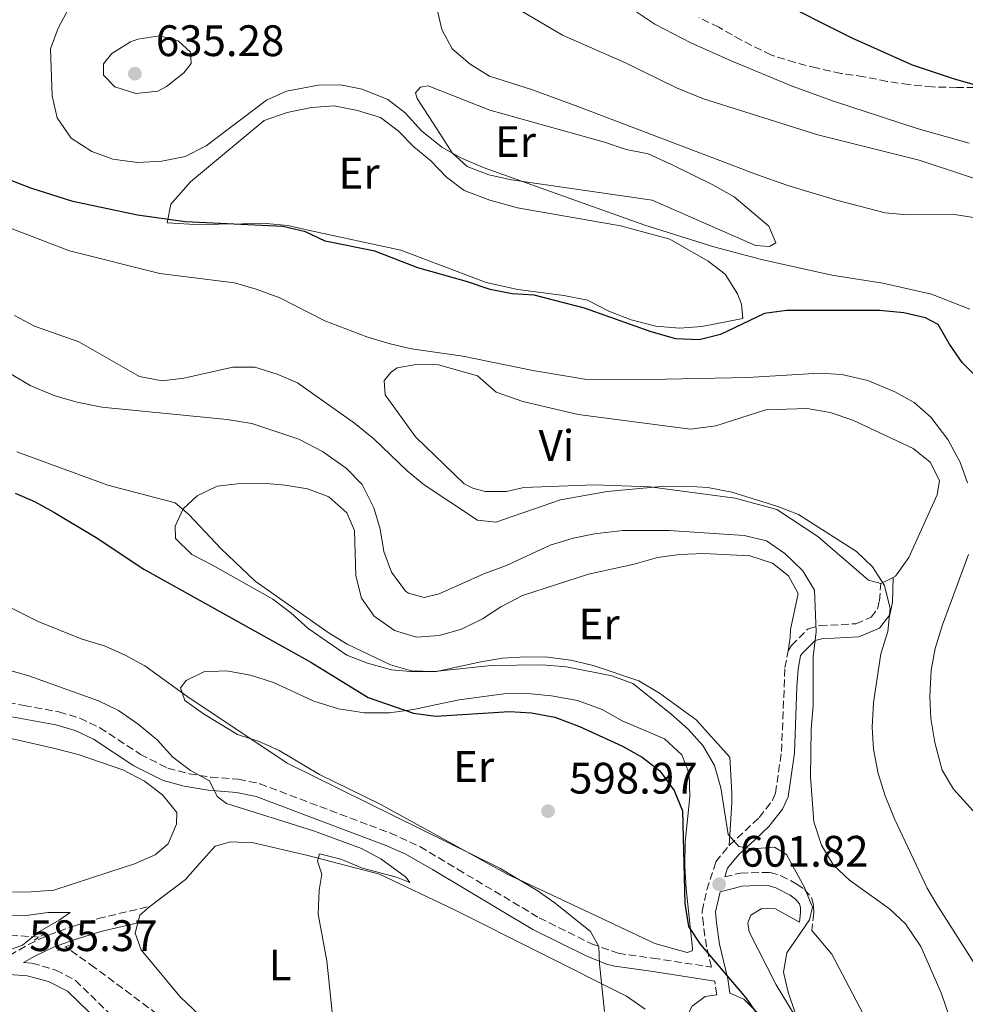
# Model space of a CAD drawing. Units: metres. Extents: x 618036 to 621497, y 4708614 to 4710986.
# Drawn here: x 619582 to 619796, y 4709045 to 4709269 of the extents above; entities that cross this region are included whole.
import ezdxf
from ezdxf.enums import TextEntityAlignment as Align

# ---------------------------------------------------------------- set-up
doc = ezdxf.new("R2010")
doc.units = ezdxf.units.M
doc.header["$MEASUREMENT"] = 0
doc.linetypes.add('DGN Style 2', pattern=[1.7399219301090239, 1.043953158065414, -0.6959687720436097])
doc.linetypes.add('DGN Style 3', pattern=[2.435890702152634, 1.739921930109024, -0.6959687720436097])
for name, color, linetype, lineweight in [('Barranco lineal', 142, 'DGN Style 3', 13), ('Camino', 7, 'DGN Style 3', 0), ('Cota de punto acotado terreno', 7, 'Continuous', 0), ('Curva de nivel directora', 30, 'Continuous', 30), ('Curva de nivel intermedia', 30, 'Continuous', 0), ('Etiqueta de uso rústico', 92, 'Continuous', 0), ('Línea  de bancal', 1, 'Continuous', 13), ('Línea de cambio de uso (parcela vista)', 92, 'Continuous', 0), ('Margen derecho', 7, 'Continuous', 0), ('Pontón-alcantarilla (pasos de agua)', 1, 'DGN Style 2', 0), ('Punto acotado terreno (símbolo)', 7, 'Continuous', 0), ('Zona arbolada', 92, 'DGN Style 3', 0)]:
    doc.layers.add(name, color=color, linetype=linetype, lineweight=lineweight)
doc.styles.add('Style-Arial', font='arial.ttf')

# ---------------------------------------------------------------- blocks, each defined once
blk = doc.blocks.new('5PATER')
at = {"layer": 'Punto acotado terreno (símbolo)', "linetype": 'Continuous', "lineweight": 0}
h = blk.add_hatch(color=51, dxfattribs=at)
edge = h.paths.add_edge_path()
edge.add_ellipse((0, 0), major_axis=(-0.1095731443231308, -0.1110710700762829), ratio=0.9994222409660317, start_angle=0, end_angle=360)

msp = doc.modelspace()

# ---------------------------------------------------------------- linework, layer by layer
at = {"layer": 'Barranco lineal', "color": 142, "linetype": 'DGN Style 3', "lineweight": 13}
for points in [[(619585.9800000006, 4709060.640000001, 584.8800000000047), (619576.2599999999, 4709061.27, 584.6399999999994), (619562.6900000004, 4709061.470000001, 584.6300000000047), (619557.7100000001, 4709061.76, 584.179999999993), (619547.8499999996, 4709062.930000001, 582.9400000000023), (619537.9000000004, 4709064.800000001, 582.3800000000047), (619531.7999999998, 4709066.67, 582.0800000000017), (619500.5300000003, 4709078.869999999, 580.6699999999983), (619486.8200000003, 4709085.210000001, 580.0599999999977), (619482.5599999996, 4709086.17, 580), (619475.4199999999, 4709086.949999999, 580)], [(619622.5300000003, 4709035.859999999, 588.3000000000029), (619598.5499999998, 4709053.74, 585.8899999999994), (619591.9699999997, 4709058.42, 585.570000000007)]]:
    msp.add_polyline3d(points, dxfattribs=at)
at = {"layer": 'Camino', "color": 7, "linetype": 'DGN Style 3', "lineweight": 0, "extrusion": (0.9909914782800775, 0.1334026983607975, 0.01181566952504037), "elevation": 1242363.621744361, "flags": 128}
msp.add_lwpolyline([(4584271.003935732, -14080.55091195402), (4584274.152078042, -14080.55091195402), (4584274.183143984, -14080.05087704785)], dxfattribs=at)
at = {"layer": 'Camino', "color": 7, "linetype": 'DGN Style 3', "lineweight": 0}
for points in [[(619756.0500000007, 4709125.710000004, 607.9299999999931), (619756.8399999997, 4709126.890000001, 608.6600000000036), (619760.579999997, 4709130.680000002, 609.7400000000052), (619763.2300000002, 4709131.430000001, 610.1000000000059), (619771.44, 4709131.840000002, 612.4600000000065), (619774.8799999978, 4709133.310000002, 613.8999999999943), (619776.3500000007, 4709135.200000001, 614.9900000000052), (619776.7699999987, 4709137.060000001, 614.9900000000052), (619777.1299999985, 4709140.970000003, 614.9900000000052)], [(619742.699999998, 4709081.490000002, 604.2100000000064), (619749.4799999993, 4709087.800000002, 606.1199999999955), (619752.5399999993, 4709091.790000001, 606.25), (619753.1799999987, 4709093.330000001, 606.3099999999977), (619754.550000001, 4709102.830000001, 606.9600000000065), (619755.3299999988, 4709121.87, 607.7500000000001), (619756.0500000007, 4709125.710000004, 607.9299999999931)], [(619442.019999999, 4709120.710000004, 580.5599999999976), (619443.7699999991, 4709118.730000002, 580.3399999999966), (619452.1199999999, 4709106.26, 580.4900000000055), (619455.2199999979, 4709102.33, 580.4900000000055), (619458.5399999992, 4709099.42, 580.1600000000036), (619466.3400000001, 4709094.42, 579.7599999999949), (619470.2600000005, 4709091.330000001, 579.6100000000006), (619473.9299999984, 4709085.630000001, 579.6100000000006), (619477.4800000002, 4709082.439999999, 579.4299999999931), (619478.98, 4709081.199999999, 579.8000000000029), (619485.329999998, 4709078.080000001, 580.1900000000023), (619507.1200000008, 4709069.490000002, 581.9400000000023), (619521.2399999984, 4709064.430000001, 582.3300000000019), (619536.5599999982, 4709060.01, 583.3099999999978), (619547.8000000013, 4709057.689999999, 583.6900000000023), (619558.8200000006, 4709056.580000001, 584.3800000000048), (619577.1499999991, 4709055.240000002, 585.2899999999937), (619583.5500000007, 4709058.970000003, 585.2899999999937), (619588.0700000002, 4709061.100000001, 585.2899999999937), (619594.2399999971, 4709063.279999999, 585.4499999999972), (619599.3400000001, 4709064.850000001, 585.9100000000036), (619611.0799999969, 4709067.62, 587.7599999999949)], [(619554.8399999997, 4709118.11, 585.9499999999971), (619582.519999998, 4709113.28, 587.3999999999943), (619590.4299999983, 4709111.83, 588.1199999999953), (619595.1900000015, 4709110.37, 588.2899999999936), (619599.7399999979, 4709108.220000003, 588.3899999999995), (619608.949999999, 4709102.16, 589.0200000000042), (619615.1499999972, 4709099.050000002, 589.75), (619619.9999999999, 4709097.76, 589.9400000000023), (619624.9299999983, 4709096.99, 590.1000000000058), (619631.1999999981, 4709096.51, 590.4700000000013), (619636.0500000007, 4709095.5, 591.1300000000047), (619660.9699999985, 4709086.050000002, 593), (619665.6700000013, 4709084.300000002, 593.050000000003), (619672.4200000014, 4709081.199999999, 592.8200000000071), (619681.0000000001, 4709076.070000002, 592.8699999999955), (619699.5399999986, 4709065.01, 594.0899999999965), (619711.3699999995, 4709059.130000001, 594.820000000007), (619717.4400000002, 4709056.949999999, 595.7200000000014), (619725.3500000006, 4709055.850000001, 596.9900000000052), (619738.6299999976, 4709053.82, 600.0099999999949), (619737.4999999988, 4709058.460000004, 600.3300000000019), (619736.8099999981, 4709063.540000001, 601.2400000000054), (619736.5100000009, 4709066.550000002, 601.2400000000054), (619737.6299999984, 4709071.370000001, 601.8200000000071), (619739.6199999999, 4709077.740000002, 603.0500000000029), (619742.699999998, 4709081.490000002, 604.2100000000064)], [(619741.6900000019, 4709074.310000001, 602.5099999999948), (619745.239999997, 4709075.199999999, 602.6900000000024), (619751.9499999993, 4709075.350000001, 602.8699999999955), (619754.399999999, 4709074.59, 603.4100000000036), (619758.0399999978, 4709072.700000001, 604.3099999999977), (619759.8000000014, 4709071.460000004, 604.679999999993), (619761.3500000003, 4709069.640000001, 605.0399999999937), (619761.850000001, 4709067.800000001, 605.0399999999937), (619761.8899999991, 4709066.070000002, 605.0399999999937), (619761.4100000008, 4709062.15, 605.029999999999)], [(619582.4399999997, 4709054.850000001, 585.2899999999937), (619584.3299999986, 4709054.710000002, 585.6399999999995), (619589.7800000003, 4709053.160000001, 585.9900000000054), (619594.1799999991, 4709050.810000001, 586.3099999999978), (619611.8799999993, 4709033.67, 587.7899999999935), (619622.6099999984, 4709023.92, 588.529999999999), (619630.4600000004, 4709017.74, 589.0099999999948), (619642.7299999993, 4709009.070000002, 589.8000000000029), (619650.1599999992, 4709003.430000001, 590.429999999993), (619670.2600000022, 4708987.210000002, 592.8200000000071), (619671.6700000004, 4708985.880000002, 592.8999999999943), (619674.7600000016, 4708981.930000001, 593.0099999999949), (619679.7300000006, 4708974.12, 594.0899999999965)]]:
    msp.add_polyline3d(points, dxfattribs=at)
at = {"layer": 'Curva de nivel directora', "color": 30, "linetype": 'Continuous', "lineweight": 30, "flags": 128}
for points, elevation in [([(619805.7099999997, 4709252.199999999), (619793.6199999996, 4709255.660000001), (619784.29, 4709258.800000002), (619770.5799999994, 4709264.890000001), (619752.1700000005, 4709274.220000003)], 650.0000000000001), ([(619799.0999999981, 4709187.640000001), (619795.6000000001, 4709191.210000002), (619792.6799999987, 4709195.37), (619790.1500000006, 4709199.84), (619787.2200000003, 4709201.4), (619782.3299999998, 4709202.470000001), (619776.7699999987, 4709203.020000001), (619755.6699999986, 4709203.020000001), (619750.7199999999, 4709202.33), (619740.7300000008, 4709197.590000002), (619735.8800000005, 4709196.350000001), (619730.5499999997, 4709196.61), (619724.9699999985, 4709198.17), (619709.8200000006, 4709203.560000001), (619698.3699999996, 4709206.500000001), (619693.3799999985, 4709206.830000003), (619688.3499999995, 4709207.770000001), (619683.2099999984, 4709209.580000001), (619671.9400000009, 4709212.75), (619662.209999999, 4709216.539999999), (619650.9500000003, 4709218.77), (619646.4199999997, 4709220.890000001), (619641.2799999987, 4709222.130000002), (619619.1199999991, 4709223.170000001), (619608.3099999998, 4709224.670000001), (619593.6299999991, 4709227.830000001), (619584.0699999993, 4709230.810000001), (619579.3799999999, 4709232.619999999)], 625.0000000000001), ([(619580.4799999995, 4709161.550000002), (619584.9000000008, 4709159.640000001), (619589.2799999994, 4709157.199999999), (619598.8799999995, 4709151.420000002), (619609.709999999, 4709144.250000001), (619647.6800000002, 4709123.150000001), (619660.6899999991, 4709115.12), (619670.9899999987, 4709111.52), (619676.0400000003, 4709110.859999999), (619692.7900000006, 4709111.900000001), (619697.7799999996, 4709111.630000001), (619703.1100000005, 4709110.590000002), (619708.6600000004, 4709108.470000001), (619718.4699999985, 4709104.020000001), (619722.9000000008, 4709101.520000001), (619726.8899999984, 4709098.420000001), (619730.1799999987, 4709093.970000001), (619732.0899999996, 4709089.34), (619732.5999999993, 4709068.300000002), (619733.4599999997, 4709063.050000002), (619736.0700000006, 4709059.03), (619746.4199999993, 4709046.810000001), (619749.3999999989, 4709042.57)], 600.0000000000001)]:
    msp.add_lwpolyline(points, dxfattribs=dict(at, elevation=elevation))
at = {"layer": 'Curva de nivel intermedia', "color": 30, "linetype": 'Continuous', "lineweight": 0, "flags": 128}
for points, elevation in [([(619623.870000001, 4709240.470000002), (619619.1000000013, 4709238.06), (619613.8300000007, 4709237), (619608.2800000008, 4709236.649999999), (619602.7100000007, 4709237.409999999), (619597.9000000005, 4709239.140000002), (619593.2300000013, 4709242.190000001), (619590.0800000018, 4709246.800000001), (619588.9300000007, 4709251.819999999), (619588.5400000018, 4709262.49), (619590.2500000017, 4709267.189999999), (619592.7900000009, 4709271.92)], 630.0000000000001), ([(619799.6200000012, 4709223.949999998), (619793.8200000009, 4709224.859999998), (619783.0700000018, 4709224.769999999), (619778.0899999996, 4709225.25), (619767.0600000012, 4709228.119999999), (619756.0100000005, 4709231.439999999), (619749.1300000006, 4709233.869999998), (619708.3200000008, 4709249.359999998), (619698.0099999999, 4709253.209999999), (619688.2000000018, 4709256.279999998), (619683.8200000009, 4709258.989999999), (619679.7599999995, 4709262.519999999), (619677.3800000013, 4709266.92), (619676.2400000015, 4709271.779999999)], 635.0000000000001), ([(619834.6799999999, 4709197.509999999), (619830.8900000014, 4709201.279999999), (619828.0500000004, 4709205.399999999), (619826.040000001, 4709210.130000001), (619825.0799999998, 4709215.830000001), (619823.6400000004, 4709220.699999999), (619820.9100000013, 4709223.449999998), (619812.0599999999, 4709228.210000001), (619807.5700000017, 4709229.98), (619785.780000001, 4709237.220000002), (619762.800000001, 4709242.930000001), (619736.8400000016, 4709251.109999998), (619730.7199999995, 4709253.619999998), (619719.1400000012, 4709259.31), (619704.8499999995, 4709265.599999999), (619695.4600000017, 4709271.100000001)], 640), ([(619721.4700000002, 4709271.010000001), (619725.7900000009, 4709268.069999999)], 645.0000000000001), ([(619725.7900000009, 4709268.069999999), (619733.9600000004, 4709263.859999998), (619743.1000000001, 4709259.779999998), (619756.9500000017, 4709254.05), (619766.3400000016, 4709250.579999999), (619785.610000001, 4709244.350000001), (619797.1800000003, 4709241.090000001)], 645.0000000000001), ([(619607.9299999998, 4709252.32), (619603.1200000019, 4709253.84), (619600.5800000007, 4709256.539999997), (619600.6000000006, 4709259.07), (619602.4800000006, 4709261.41), (619606.7100000017, 4709264.07), (619608.3400000011, 4709264.720000001), (619613.2899999998, 4709265.429999999), (619617.5400000011, 4709264.329999999), (619620.3399999995, 4709261.730000001), (619620.4700000014, 4709259.130000001), (619618.8100000008, 4709257.019999999), (619614.8900000001, 4709253.92), (619612.9000000008, 4709252.890000001), (619607.9299999998, 4709252.32)], 635.0000000000001), ([(619797.2899999998, 4709203.340000001), (619788.6100000006, 4709206.710000001), (619777.5900000012, 4709209.279999999), (619765.9800000016, 4709211.099999999), (619750.0400000004, 4709214.599999999), (619739.1500000006, 4709217.470000002), (619723.4800000021, 4709222.46), (619687.0000000015, 4709235.449999998), (619681.76, 4709237.710000001), (619677.4300000005, 4709240.189999999), (619672.7700000001, 4709243.849999999), (619669.0799999998, 4709247.949999998), (619665.1100000002, 4709250.980000001), (619659.3300000001, 4709253.369999998), (619654.4100000004, 4709254.3), (619649.4100000003, 4709254.24), (619642.1399999993, 4709252.850000001), (619637.5599999994, 4709250.810000001), (619623.870000001, 4709240.470000002)], 630.0000000000001), ([(619720.7000000014, 4709187.31), (619709.8800000009, 4709187.399999999), (619698.0700000002, 4709189.429999999), (619682.1700000013, 4709192.660000001), (619670.5300000005, 4709194.310000001), (619665.66, 4709195.430000001), (619660.3899999994, 4709197.050000001), (619650.8099999995, 4709200.699999998), (619640.6200000015, 4709205.949999999), (619635.2400000015, 4709207.909999999), (619630.3200000018, 4709209.289999999), (619613.3700000002, 4709211.430000001), (619592.8600000002, 4709216.619999999), (619565.7200000007, 4709226.990000002)], 620.0000000000001), ([(619800.9900000013, 4709050.559999999), (619789.810000001, 4709068.039999999), (619787.6200000005, 4709071.76), (619780.230000001, 4709087.52), (619778.1100000021, 4709092.759999999), (619776.5200000005, 4709097.84), (619775.4299999998, 4709103.37), (619775.1500000004, 4709108.37), (619775.4299999998, 4709113.92), (619777.1100000006, 4709124.99), (619778.6999999998, 4709130.06), (619779.2499999999, 4709135.34), (619777.9500000011, 4709140.569999999), (619775.2300000008, 4709144.77), (619771.600000001, 4709148.300000002), (619758.390000001, 4709156.67), (619753.7300000007, 4709158.480000001), (619743.3000000013, 4709161.75), (619737.7900000016, 4709162.819999998), (619732.8000000004, 4709163.13), (619727.2300000003, 4709163.039999999), (619714.9800000016, 4709161.869999999), (619704.350000001, 4709160), (619689.7000000017, 4709154.929999999), (619685.5399999998, 4709155.36), (619673.3600000002, 4709163.4), (619669.5000000001, 4709166.580000001), (619662.01, 4709173.769999999), (619657.5500000007, 4709177.430000001), (619644.6000000001, 4709186.560000001), (619640.0300000014, 4709188.590000001), (619634.9500000009, 4709190.130000001), (619629.9500000008, 4709190.15), (619618.850000001, 4709187.619999998), (619613.8799999999, 4709187.06), (619608.7700000004, 4709188.05), (619594.9500000001, 4709195.91), (619584.8899999995, 4709199.5), (619580.37, 4709201.91)], 615), ([(619579.6100000001, 4709188.529999998), (619583.9200000018, 4709186), (619589.5000000007, 4709183.67), (619594.6200000015, 4709182.220000001), (619600.2300000018, 4709181.100000001), (619628.6900000002, 4709178.3), (619634.2800000003, 4709177.32), (619644.9500000011, 4709173.789999999), (619650.3300000011, 4709171.02), (619655.7000000001, 4709167.230000001), (619659.3400000011, 4709163.46), (619661.980000001, 4709158.179999999), (619663.4200000004, 4709153.319999999), (619664.2699999998, 4709148.289999999), (619665.9500000007, 4709143.59), (619669.1900000017, 4709139.230000001), (619669.8200000019, 4709138.779999999), (619673.4000000005, 4709137.82), (619676.7900000013, 4709138.63), (619686.9300000002, 4709143.16), (619692.070000001, 4709145.050000002), (619702.050000001, 4709149.720000001), (619707.2099999998, 4709151.320000002), (619712.1100000015, 4709152.28), (619718.530000001, 4709153.039999997), (619729.0699999998, 4709153.009999999), (619746.0400000017, 4709151.88), (619751.110000001, 4709150.659999999), (619755.3300000011, 4709147.779999998), (619759.4200000014, 4709143.869999999), (619762.0299999998, 4709139.479999999), (619762.3899999997, 4709130), (619761.7700000006, 4709124.349999999), (619761.7200000014, 4709113.229999999), (619761.2499999999, 4709107.88), (619761.1400000004, 4709097.09), (619761.86, 4709086.840000001), (619763.6100000001, 4709081.539999999), (619766.3799999995, 4709076.999999999), (619770.0300000019, 4709073.579999999), (619779.0500000007, 4709067.05), (619782.6800000007, 4709063.619999999), (619786.2000000011, 4709058.519999999), (619790.8000000011, 4709047.98), (619794.4900000015, 4709037.140000002)], 609.9999999999999), ([(619796.7900000014, 4709163.880000001), (619795.0900000005, 4709168.579999999), (619792.3300000001, 4709173.699999999), (619788.4600000009, 4709178.82), (619784.7100000002, 4709182.130000001), (619780.3099999991, 4709184.58), (619774.1900000015, 4709187.109999998), (619768.2300000002, 4709188.460000001), (619763.180000001, 4709188.789999999), (619746.9300000012, 4709187.84), (619720.7000000014, 4709187.31)], 620.0000000000001), ([(619580.890000001, 4709170.899999999), (619601.5199999993, 4709163.349999999), (619616.8400000016, 4709159.33), (619619.9800000018, 4709156.640000001), (619627.2599999997, 4709148.869999999), (619634.9900000012, 4709141.550000001), (619651.6299999999, 4709129.83), (619655.8900000001, 4709127.21), (619665.7300000016, 4709122.51), (619670.5500000007, 4709121.159999999), (619675.7300000017, 4709120.989999999), (619688.6399999999, 4709122.349999999), (619700.2000000003, 4709122.529999999), (619705.7000000011, 4709122.060000001), (619716.0499999999, 4709119.99), (619720.7500000005, 4709118.249999999), (619729.4400000009, 4709111.390000001), (619733.3700000005, 4709107.909999999), (619736.6600000006, 4709104.159999998), (619739.3000000003, 4709099.659999999), (619740.7400000021, 4709094.55), (619742.4200000007, 4709083.949999998), (619744.8600000015, 4709081.259999999), (619747.9100000003, 4709080.66), (619752.9400000017, 4709081.060000001), (619755.6500000006, 4709079.42), (619759.6600000006, 4709072.090000001), (619761.6200000008, 4709067.470000001), (619760.9400000013, 4709064.560000001), (619755.7400000001, 4709057.03), (619754.9800000001, 4709052.640000001), (619756.0400000018, 4709048.140000001), (619757.6500000011, 4709043.409999998)], 605.0000000000001), ([(619800.9800000001, 4709086.149999999), (619793.5900000005, 4709094.270000001), (619791.0500000014, 4709098.58), (619789.3500000006, 4709104.850000001), (619788.49, 4709110.319999998), (619788.2199999995, 4709115.31), (619788.5400000013, 4709121.289999999), (619789.4500000011, 4709126.210000001), (619791.0800000007, 4709131.58), (619797.0100000005, 4709147.579999999)], 620.0000000000001), ([(619605.5200000004, 4709124.710000001), (619600.9699999995, 4709126.779999998), (619595.4800000021, 4709128.42), (619585.7300000022, 4709132.34), (619570.4300000002, 4709139.92)], 595.0000000000001), ([(619714.3600000001, 4709043.76), (619713.1799999999, 4709054.569999999), (619713.0900000005, 4709058.500000001), (619711.1600000015, 4709061.939999999), (619703.1399999995, 4709068.369999999), (619699.0500000014, 4709071.21), (619690.6000000002, 4709076.310000001), (619642.3000000002, 4709100.130000001), (619619.4900000001, 4709115.399999999), (619609.9700000006, 4709122.259999999), (619605.5200000004, 4709124.710000001)], 595.0000000000001), ([(619573.0800000011, 4709122.970000001), (619583.5900000009, 4709120.029999998), (619599.4699999996, 4709114.349999999), (619603.9700000013, 4709112.17), (619608.4500000007, 4709109.009999999), (619612.750000001, 4709105.5), (619616.3099999995, 4709101.519999999), (619620.3200000017, 4709098.48), (619624.6600000003, 4709096.140000002), (619626.360000001, 4709092.59), (619628.48, 4709091.019999998), (619648.2700000004, 4709084.810000001), (619659.1700000013, 4709080.800000001), (619663.5400000011, 4709078.430000001), (619669.1600000004, 4709074.310000001), (619670.1100000005, 4709073.05)], 590.0000000000001), ([(619559.9200000004, 4709106.159999999), (619562.8399999995, 4709101.38), (619567.3400000011, 4709091.749999999), (619570.6700000016, 4709082.039999999), (619573.4499999998, 4709071.960000001), (619575.8700000006, 4709067.15), (619578.6900000013, 4709065.589999998), (619582.9800000007, 4709065.57), (619587.9400000006, 4709066.259999999), (619593.0400000013, 4709066.259999999), (619590.5300000012, 4709064.46), (619586.0700000019, 4709061.930000001), (619582.1900000017, 4709058.769999999), (619572.4300000007, 4709055.26), (619571.4299999992, 4709053.149999999), (619568.1400000014, 4709050.179999999), (619535.3300000011, 4709050.730000001), (619518.2099999996, 4709050.239999999), (619490.9500000017, 4709051.720000002), (619468.5999999997, 4709050.939999999), (619456.9500000001, 4709049.23), (619440.5400000016, 4709047.479999999), (619435.7300000014, 4709046.149999999), (619430.9700000006, 4709044.189999999)], 585), ([(619670.1100000005, 4709073.05), (619667.0800000017, 4709074.259999999), (619659.3800000015, 4709076.289999999), (619654.4700000007, 4709078.38), (619649.6100000015, 4709079.569999999), (619649.1599999999, 4709077.92), (619650.1500000001, 4709074.929999999), (619649.530000001, 4709071.319999999), (619649.3099999997, 4709065.880000001), (619651.2800000011, 4709055.26), (619653.5000000007, 4709034.130000001)], 590.0000000000001)]:
    msp.add_lwpolyline(points, dxfattribs=dict(at, elevation=elevation))
at = {"layer": 'Línea  de bancal', "color": 1, "linetype": 'Continuous', "lineweight": 13}
msp.add_polyline3d([(619615.0000000001, 4709222.989999999, 624.8000000000029), (619621.3799999993, 4709222.56, 624.8000000000029), (619637.4799999994, 4709222.79, 625.3399999999965), (619642.4699999985, 4709222.33, 625.3399999999965), (619647.7100000022, 4709221.17, 625.7100000000064), (619668.079999999, 4709216.750000001, 625.7100000000064), (619687.4699999992, 4709209.42, 625.5200000000041), (619694.6900000012, 4709207.84, 625.5200000000041), (619705.1400000005, 4709206.449999999, 625.5200000000041), (619710.4899999994, 4709205.409999999, 625.5200000000041), (619715.3000000018, 4709202.850000001, 625.5200000000041), (619720.4400000003, 4709200.880000001, 625.5200000000041), (619726.0300000005, 4709199.5, 625.7100000000064), (619731.3700000005, 4709199.040000002, 625.7100000000064), (619736.4599999998, 4709199.380000001, 625.8899999999994), (619745.8000000007, 4709201.210000002, 626.070000000007)], dxfattribs=at)
at = {"layer": 'Línea de cambio de uso (parcela vista)', "color": 92, "linetype": 'Continuous', "lineweight": 0, "extrusion": (-0.08579781793612871, -0.04383149395017456, 0.9953479464868025), "elevation": -258972.0404502628, "flags": 128}
msp.add_lwpolyline([(-3911631.139534756, 2681832.350516814), (-3911631.139534756, 2681829.236724914)], dxfattribs=at)
at = {"layer": 'Línea de cambio de uso (parcela vista)', "color": 92, "linetype": 'Continuous', "lineweight": 0, "extrusion": (-0.1491389719645018, -0.007883998586743329, 0.9887848146121864), "elevation": -128953.273787337, "flags": 128}
msp.add_lwpolyline([(-4669788.852262373, 857695.0001569369), (-4669790.536650555, 857695.5358214313), (-4669792.433473391, 857697.9463116565)], dxfattribs=at)
at = {"layer": 'Línea de cambio de uso (parcela vista)', "color": 92, "linetype": 'Continuous', "lineweight": 0}
for points in [[(619751.8099999996, 4709217.560000001, 631.5), (619748.6799999997, 4709217.84, 631.5), (619725.1699999999, 4709228.09, 631.5), (619693.2100000001, 4709232.710000001, 630.9499999999971), (619688.0899999999, 4709233.869999999, 630.7700000000041), (619683.1799999997, 4709235.74, 630.7700000000041), (619679.75, 4709238.9, 630.7700000000041), (619676.9900000002, 4709243.24, 630.7700000000041), (619671.8300000001, 4709251.24, 631.8600000000006), (619671.4600000001, 4709252.51, 631.8600000000006), (619672.5899999999, 4709253.800000001, 631.8600000000006), (619674.3200000003, 4709254.07, 631.679999999993), (619688.3399999999, 4709248.59, 631.679999999993), (619714.3300000001, 4709241.289999999, 632.2200000000012), (619719.2400000002, 4709239.66, 632.2200000000012), (619724.2400000002, 4709238.609999999, 632.2200000000012), (619729.3899999997, 4709236.289999999, 632.2200000000012), (619739.1100000005, 4709231.529999999, 632.2200000000012), (619743.7999999998, 4709228.850000001, 632.2200000000012), (619751.7100000001, 4709222.189999999, 631.679999999993), (619753.2999999998, 4709218.4, 631.5), (619751.8099999996, 4709217.560000001, 631.5)], [(619745.7999999998, 4709201.210000001, 626.070000000007), (619745.5, 4709204.449999999, 626.070000000007), (619744.5199999996, 4709206.859999999, 626.25), (619741.7599999999, 4709211.310000001, 626.9700000000012), (619737.8700000001, 4709214.24, 627.3300000000017), (619729.1900000004, 4709219.26, 627.5200000000041), (619718, 4709222.26, 627.5200000000041), (619694.6200000001, 4709226.369999999, 627.5200000000041), (619688.3300000001, 4709228.09, 627.6999999999971), (619682.4900000002, 4709230.279999999, 627.6999999999971), (619678.4800000006, 4709233.32, 627.8800000000047), (619674.9299999997, 4709237.060000001, 628.2400000000052), (619671.0300000003, 4709240.220000001, 628.6000000000058), (619667.4800000006, 4709243.850000001, 628.6000000000058), (619663.4699999997, 4709246.880000001, 628.4199999999983), (619658.2199999997, 4709248.51, 628.4199999999983), (619652.9900000002, 4709249.550000001, 628.2400000000052), (619647.7800000003, 4709249.199999999, 628.2400000000052), (619642.25, 4709248.039999999, 627.8800000000047), (619637.0800000001, 4709246.189999999, 627.5200000000041), (619620.3600000005, 4709232.26, 626.070000000007), (619615.8300000001, 4709227.180000001, 625.5200000000041), (619615, 4709222.99, 624.8000000000029)], [(619777.1299999999, 4709140.970000001, 615.029999999999), (619774.3399999999, 4709141.720000001, 614.8500000000058), (619762.7699999996, 4709151.66, 614.6699999999983), (619753.4800000006, 4709157.82, 614.4900000000052), (619744.04, 4709160.390000001, 614.6699999999983), (619724.6399999997, 4709162.980000001, 614.8500000000058), (619712, 4709163.390000001, 616.3000000000029), (619696.0300000003, 4709162.810000001, 616.8399999999965), (619692.1100000005, 4709161.91, 617.0200000000041), (619687.2400000002, 4709161.92, 617.0200000000041), (619684.4500000002, 4709162.67, 617.1999999999971), (619682.4500000002, 4709163.67, 617.3800000000047), (619671.4500000002, 4709174.310000001, 618.8300000000017), (619664.5199999996, 4709183.890000001, 619.1900000000023), (619664.3300000001, 4709187.130000001, 619.3699999999953), (619665.9100000003, 4709189.02, 619.3699999999953), (619667.2800000003, 4709189.980000001, 619.3699999999953), (619671.5499999998, 4709190.76, 619.5500000000029), (619676.6500000004, 4709190.65, 619.5500000000029), (619685.5, 4709188.180000001, 619.0099999999948), (619689.7599999999, 4709184.449999999, 618.6499999999943), (619695.8300000001, 4709182.380000001, 618.1100000000006), (619708.4000000004, 4709179.42, 617.1999999999971), (619733.8499999996, 4709176.039999999, 615.75), (619739.6200000001, 4709176.859999999, 615.75), (619751.0099999999, 4709180.470000001, 616.6600000000036), (619760.3799999999, 4709180.800000001, 616.6600000000036), (619765.6200000001, 4709179.869999999, 616.6600000000036), (619770.75, 4709178.130000001, 617.0200000000041), (619784.4500000002, 4709171.710000001, 617.0200000000041), (619788.3399999999, 4709168.550000001, 617.0200000000041), (619790.4000000004, 4709164.430000001, 617.0200000000041), (619789.8899999997, 4709161.180000001, 617.0200000000041), (619783.4900000002, 4709146.9, 615.929999999993), (619780.4600000001, 4709142.66, 615.3899999999994), (619779.8899999997, 4709142.380000001, 615.3300000000017)], [(619742.7000000002, 4709081.49, 604.2100000000064), (619743.2999999998, 4709091.230000001, 605.6600000000036), (619743.25, 4709093.430000001, 606.1999999999971), (619742.79, 4709101.52, 606.5200000000041), (619735.1900000004, 4709110.039999999, 605.9799999999959), (619726.8300000001, 4709116.109999999, 605.9799999999959), (619722.1299999999, 4709118.9, 605.8000000000029), (619711.75, 4709122.380000001, 605.8000000000029), (619706.7400000002, 4709123.539999999, 605.8000000000029), (619701.5099999999, 4709124.24, 605.8000000000029), (619696.4100000003, 4709124.359999999, 605.8000000000029), (619691.2100000001, 4709124.01, 605.6199999999953), (619686.2400000002, 4709123.210000001, 605.6199999999953), (619676.2100000001, 4709121.02, 605.6199999999953), (619671.1200000001, 4709120.9, 605.6199999999953), (619666.0099999999, 4709121.369999999, 605.6199999999953), (619660.5300000003, 4709122.869999999, 605.6199999999953), (619655.8600000005, 4709124.74, 605.6199999999953), (619647.04, 4709130.800000001, 605.6199999999953), (619643.1399999997, 4709134.300000001, 605.6199999999953), (619639.0099999999, 4709137.449999999, 605.4400000000023), (619625.29, 4709145.140000001, 604.1699999999983), (619620.5999999996, 4709147.59, 603.9900000000052), (619616.9299999997, 4709151.220000001, 603.8099999999977), (619616.8700000001, 4709153.99, 603.8099999999977), (619618.6399999997, 4709157.970000001, 604.3500000000058), (619621.8099999996, 4709160.939999999, 604.8999999999943), (619626.4000000004, 4709163.119999999, 605.8000000000029), (619631.5999999996, 4709163.699999999, 606.3399999999965), (619636.6900000004, 4709163.82, 607.25), (619641.7999999998, 4709163.350000001, 607.25), (619646.9199999999, 4709162.529999999, 607.070000000007), (619651.7100000001, 4709160.67, 606.8899999999994), (619655.8399999999, 4709157.060000001, 606.8899999999994), (619657.5499999998, 4709153.039999999, 606.7100000000064), (619657.8899999997, 4709142.74, 606.1600000000036), (619659.1699999999, 4709137.67, 606.1600000000036), (619662.04, 4709133.560000001, 606.1600000000036), (619666.6299999999, 4709130.300000001, 606.1600000000036), (619671.6399999997, 4709128.789999999, 606.1600000000036), (619676.8499999996, 4709129.140000001, 606.1600000000036), (619681.9100000003, 4709130.640000001, 606.1600000000036), (619686.6100000005, 4709132.949999999, 606.1600000000036), (619690.8300000001, 4709135.699999999, 606.1600000000036), (619695.7599999999, 4709138.24, 606.3399999999965), (619710.7100000001, 4709143.09, 606.3399999999965), (619721.0899999999, 4709145.41, 606.7100000000064), (619726.3799999999, 4709146.91, 607.070000000007), (619731.3499999996, 4709147.600000001, 607.429999999993), (619736.9000000004, 4709147.84, 607.429999999993), (619747.3399999999, 4709147.26, 607.429999999993), (619752.4699999997, 4709145.640000001, 607.6100000000006), (619756.1299999999, 4709142.710000001, 607.9700000000012), (619758.2999999998, 4709138.699999999, 607.7899999999936), (619756.6299999999, 4709130.550000001, 607.429999999993), (619756.5499999998, 4709128.699999999, 607.429999999993), (619756.0499999998, 4709125.710000001, 607.929999999993)], [(619659.8600000005, 4709111.619999999, 598.1999999999971), (619665.5300000003, 4709111.630000001, 599.1100000000006), (619670.9600000001, 4709112.33, 599.6499999999943), (619676.2599999999, 4709113.49, 598.929999999993), (619681.3399999999, 4709114.529999999, 598.7400000000052), (619691.5, 4709115.91, 598.7400000000052), (619696.8300000001, 4709116.029999999, 598.929999999993), (619702.29, 4709115.449999999, 599.4700000000012), (619708.2199999997, 4709114.42, 599.6499999999943), (619713.8200000003, 4709112.350000001, 599.6499999999943), (619718.4000000004, 4709109.779999999, 599.6499999999943), (619727.9800000006, 4709105.710000001, 599.6499999999943), (619731.8899999997, 4709102.09, 599.6499999999943), (619733.5999999996, 4709097.84, 599.6499999999943), (619733.7199999997, 4709092.51, 599.6499999999943), (619732.6699999999, 4709082.180000001, 599.4700000000012), (619732.5599999996, 4709076.730000001, 599.2899999999936), (619732.9100000003, 4709071.640000001, 599.1100000000006), (619734.3700000001, 4709058.01, 599.2899999999936), (619734.2599999999, 4709057.539999999, 599.2899999999936), (619733.1100000005, 4709057.17, 599.8300000000017), (619725.7699999996, 4709059.210000001, 599.1100000000006), (619709.7300000006, 4709066.730000001, 596.6900000000023), (619695.0599999996, 4709073.619999999, 595), (619692.5199999996, 4709074.810000001, 594.8899999999994), (619683.0800000001, 4709080.02, 595), (619663.4400000004, 4709090.850000001, 595), (619649.6200000001, 4709097.609999999, 595), (619640.4699999997, 4709103.08, 595), (619635.79, 4709105.180000001, 595), (619633.8200000003, 4709105.800000001, 595), (619631.0099999999, 4709106.689999999, 594.9799999999959), (619623.2599999999, 4709111.390000001, 594.8500000000058), (619619.0199999996, 4709114.42, 594.9199999999983), (619618.4100000003, 4709116.17, 595), (619618.0300000003, 4709117.300000001, 595.0800000000017), (619619.3799999999, 4709118.949999999, 595.3099999999977), (619623.3899999997, 4709120.890000001, 595.8500000000058), (619628.4900000002, 4709121.119999999, 595.8500000000058), (619633.9500000002, 4709120.199999999, 595.8500000000058), (619639.2000000002, 4709118.460000001, 596.029999999999), (619648.3300000001, 4709114.26, 596.570000000007), (619653.9299999997, 4709112.529999999, 597.3000000000029), (619659.8600000005, 4709111.619999999, 598.1999999999971)], [(619567.54, 4709108.480000001, 585.4100000000036), (619589.5499999998, 4709103.52, 587.3999999999943), (619594.79, 4709102.130000001, 587.5800000000017), (619604.9500000002, 4709098.640000001, 587.5800000000017), (619609.8700000001, 4709096.09, 587.5800000000017), (619613.9900000002, 4709092.939999999, 587.5800000000017), (619617.2100000001, 4709088.949999999, 587.5800000000017), (619617.1500000004, 4709086.289999999, 587.5800000000017), (619615.2800000003, 4709081.84, 587.5800000000017), (619612.3200000003, 4709079.350000001, 587.5800000000017), (619607.6200000001, 4709077.27, 587.5800000000017), (619601.75, 4709075.41, 586.8600000000006), (619589.3300000001, 4709071.310000001, 586.320000000007), (619584.1299999999, 4709070.960000001, 585.9499999999971), (619578.9199999999, 4709070.850000001, 585.0500000000029)], [(619611.0800000001, 4709067.619999999, 587.7599999999948), (619619.1699999999, 4709073.710000001, 587.9400000000023), (619622.5599999996, 4709077.49, 587.9400000000023), (619625.9500000002, 4709081.27, 588.4900000000052), (619629.4000000004, 4709082.27, 588.4900000000052), (619634.6200000001, 4709082.039999999, 588.6699999999983), (619646.9600000001, 4709079.189999999, 589.570000000007), (619663.2699999996, 4709074.91, 590.8399999999965), (619680.1299999999, 4709066.939999999, 592.2899999999936), (619719.3700000001, 4709047.189999999, 595.179999999993), (619723.6100000005, 4709044.27, 595.9100000000036)], [(619763.2300000006, 4709033.449999999, 604.9499999999971), (619753.3700000001, 4709049.800000001, 604.9499999999971), (619747.2000000002, 4709061.82, 604.4100000000036), (619746.9199999999, 4709063.9, 604.2299999999959), (619747.5800000001, 4709065.65, 604.2299999999959), (619750.0999999996, 4709067.100000001, 604.4100000000036), (619753.2199999997, 4709067.050000001, 604.4100000000036), (619758.6200000001, 4709064.060000001, 605.029999999999)], [(619639.6699999999, 4709026.550000001, 589.029999999999), (619618.0199999996, 4709047.039999999, 587.7599999999948), (619609.0899999999, 4709057.730000001, 587.5800000000017), (619607.7400000002, 4709061.52, 587.2200000000012), (619608.3600000005, 4709063.890000001, 587.320000000007)], [(619761.4100000003, 4709062.15, 605.029999999999), (619765.9600000001, 4709056.789999999, 605.679999999993), (619774.6699999999, 4709040.189999999, 606.5800000000017), (619776.8899999997, 4709039.08, 607.4900000000052), (619778, 4709041.300000001, 607.6699999999983), (619781.4400000004, 4709043.230000001, 607.8500000000058), (619783.6500000004, 4709042.82, 607.8500000000058), (619786.6200000001, 4709039.289999999, 608.029999999999), (619794.4000000004, 4709017.57, 606.3999999999943), (619794.75, 4709012.25, 606.0399999999936), (619798.5499999998, 4708997.279999999, 606.0399999999936), (619801.1600000003, 4708994.439999999, 606.2200000000012), (619803.8300000001, 4708994.26, 606.7599999999948), (619806.5800000001, 4708995.83, 607.6699999999983), (619810.3200000003, 4708999.27, 608.2100000000064), (619813.8499999996, 4709001.51, 608.3600000000006)], [(619727.4255999997, 4708959.496900001, 598.5639999999985), (619718.0099999999, 4708967.460000001, 597.8999999999943), (619715.9500000002, 4708971.470000001, 597.8999999999943), (619714.4299999997, 4708977.109999999, 597.8999999999943), (619714.5999999996, 4708980.01, 597.8999999999943), (619720.6699999999, 4709004.01, 598.4400000000023), (619732.1399999997, 4709040.76, 599.1600000000036), (619734.25, 4709044.970000001, 599.3399999999965), (619737.2199999997, 4709047.119999999, 599.7100000000064), (619739.8300000001, 4709047.51, 599.7899999999936)], [(619742.7999999998, 4709047.92, 599.7899999999936), (619746.0300000003, 4709046.51, 599.8899999999994), (619749.3499999996, 4709043.220000001, 599.8899999999994), (619752.4600000001, 4709038.77, 599.8899999999994), (619756.3799999999, 4709028.9, 599.7100000000064), (619765.2800000003, 4709009.17, 599.7100000000064), (619768.3799999999, 4709005.07, 599.7100000000064), (619780.2999999998, 4708995.02, 601.5200000000041), (619788.4299999997, 4708988.939999999, 602.779999999999), (619800.4800000006, 4708977.970000001, 603.5099999999948), (619801.4900000002, 4708974.52, 603.5099999999948), (619800.0899999999, 4708969.51, 603.320000000007), (619793.7100000001, 4708959.640000001, 601.5200000000041), (619788.79, 4708951.42, 601.1499999999943), (619787.3300000001, 4708944.199999999, 601.1499999999943), (619784.1600000003, 4708924.9, 600.9700000000012), (619781.7467, 4708923.2512, 600.9700000000012)]]:
    msp.add_polyline3d(points, dxfattribs=at)
at = {"layer": 'Margen derecho', "color": 7, "linetype": 'Continuous', "lineweight": 0}
for points in [[(619741.6900000019, 4709074.310000001, 602.5099999999948), (619742.3099999989, 4709076.279999999, 603.0500000000029), (619744.8900000005, 4709079.430000001, 604.2100000000064), (619748.489999997, 4709082.740000002, 605.4900000000054), (619751.699999999, 4709085.780000002, 606.1199999999955), (619754.7899999979, 4709089.690000001, 606.229999999996), (619756.0899999988, 4709092.529999999, 606.3099999999977), (619757.5300000005, 4709102.400000002, 606.9499999999972), (619758.02, 4709117.520000001, 607.5899999999966), (619758.3199999996, 4709121.53, 607.7500000000001), (619758.8899999994, 4709124.550000003, 607.9299999999931), (619759.1700000011, 4709124.980000001, 608.6600000000036), (619762.1599999995, 4709128.010000001, 609.7400000000052), (619763.7199999974, 4709128.45, 610.1000000000059), (619772.1299999985, 4709128.870000001, 612.4600000000065), (619776.7699999987, 4709130.850000001, 613.8999999999943), (619779.129999999, 4709133.880000002, 614.9900000000052), (619779.7600000015, 4709136.689999999, 614.9900000000052), (619779.8900000012, 4709142.380000004, 614.9900000000052)], [(619578.9599999996, 4709110.859999999, 587.1900000000023), (619589.7199999975, 4709108.910000001, 588.1199999999953), (619594.1099999996, 4709107.570000002, 588.2899999999936), (619598.2699999993, 4709105.600000001, 588.3899999999995), (619607.4400000003, 4709099.560000001, 589.0200000000042), (619614.0900000001, 4709096.230000001, 589.75), (619618.909999999, 4709094.920000001, 589.9299999999931), (619624.3200000003, 4709094.030000002, 590.0899999999966), (619630.7699999989, 4709093.53, 590.4700000000013), (619635.2100000002, 4709092.609999999, 591.1300000000047), (619653.8599999984, 4709085.53, 592.7200000000012), (619664.5200000001, 4709081.520000001, 593.050000000003), (619669.1200000001, 4709079.570000002, 592.8800000000047), (619675.309999997, 4709075.980000002, 592.7599999999948), (619698.1000000016, 4709062.37, 594.0899999999965), (619710.1900000017, 4709056.359999999, 594.820000000007), (619714.8200000006, 4709054.470000001, 595.4199999999983), (619716.7199999985, 4709054.02, 595.7200000000014), (619724.9100000003, 4709052.880000002, 596.9900000000052), (619739.3999999987, 4709050.660000003, 600.2899999999937)], [(619609.8299999975, 4709031.480000001, 587.7899999999935), (619592.4099999988, 4709048.34, 586.3099999999978), (619588.0799999969, 4709050.57, 585.9499999999971), (619583.2399999978, 4709051.810000001, 585.6000000000058), (619557.3099999975, 4709053.710000001, 584.320000000007), (619547.3799999988, 4709054.720000001, 583.6900000000023), (619540.7899999995, 4709055.890000002, 583.4900000000054), (619531.2099999995, 4709058.330000001, 583.1199999999955), (619520.2999999997, 4709061.580000001, 582.3300000000019), (619502.7800000003, 4709067.910000001, 581.7899999999937), (619481.3899999994, 4709076.470000002, 579.9799999999959), (619477.2899999979, 4709078.7, 579.8000000000029), (619475.8700000008, 4709079.880000004, 579.5399999999936), (619471.8599999987, 4709076.660000001, 579.3399999999966), (619469.7600000021, 4709075.480000001, 579.3399999999966), (619464.760000002, 4709073.470000002, 579.3399999999966), (619459.9400000006, 4709072.170000001, 579.3399999999966), (619454.1600000005, 4709071.449999999, 579.3000000000031), (619445.3699999995, 4709071.810000001, 578.8399999999965), (619419.8700000006, 4709074.970000002, 577.3500000000058), (619409.7399999986, 4709076.490000002, 576.5500000000029), (619400.1299999994, 4709079.150000001, 575.9700000000012), (619381.3299999972, 4709085.45, 574.8200000000071)], [(619742.8000000007, 4709047.920000002, 599.7899999999937), (619742.359999998, 4709051.180000001, 599.7899999999937), (619740.4499999993, 4709059.02, 600.3300000000019), (619739.7899999976, 4709063.890000002, 601.2400000000054), (619739.5399999995, 4709066.350000001, 601.2400000000054), (619740.5299999998, 4709070.590000001, 601.8200000000071), (619740.6399999993, 4709070.960000002, 602.4100000000036), (619745.6399999993, 4709072.2, 602.6900000000024), (619750.6499999983, 4709072.45, 602.7899999999936), (619751.5300000012, 4709072.33, 602.8699999999955), (619753.2600000012, 4709071.800000003, 603.4100000000036), (619756.48, 4709070.130000004, 604.3099999999977), (619757.7600000007, 4709069.230000001, 604.679999999993), (619758.6299999979, 4709068.210000004, 605.0399999999937), (619758.8599999981, 4709067.37, 605.0399999999937), (619758.8799999983, 4709066.210000002, 605.0399999999937), (619758.6200000013, 4709064.060000001, 605.029999999999)], [(619582.4399999997, 4709054.850000001, 585.2899999999937), (619584.9500000001, 4709056.310000001, 585.2899999999937), (619589.219999999, 4709058.320000002, 585.2899999999937), (619593.9200000019, 4709060.01, 585.3899999999994), (619599.9400000012, 4709061.9, 585.8800000000047), (619608.3599999989, 4709063.890000002, 587.7599999999949)]]:
    msp.add_polyline3d(points, dxfattribs=at)
at = {"layer": 'Pontón-alcantarilla (pasos de agua)', "color": 1, "linetype": 'DGN Style 2', "lineweight": 0, "elevation": 585.3300000000017, "flags": 128}
for points in [[(619584.8099999996, 4709059.970000001), (619587.1600000003, 4709061.32)], [(619590.2000000002, 4709057.630000001), (619592.9199999999, 4709058.850000001)]]:
    msp.add_lwpolyline(points, dxfattribs=at)
at = {"layer": 'Zona arbolada', "color": 92, "linetype": 'DGN Style 3', "lineweight": 0}
for points in [[(619800.8499999996, 4709253.66, 648.8500000000058), (619794.4000000004, 4709253.74, 648.8500000000058), (619788.8399999999, 4709253.83, 648.3099999999977), (619783.4900000002, 4709254.380000001, 647.7700000000041), (619778.54, 4709255.09, 647.779999999999), (619773.2199999997, 4709256.16, 647.2299999999959), (619768.0899999999, 4709256.930000001, 647.2299999999959), (619762.5, 4709258.15, 646.679999999993), (619757.6500000004, 4709259.380000001, 646.7200000000012), (619752.1600000003, 4709261.119999999, 646.2599999999948), (619745.4600000001, 4709264.439999999, 645.6000000000058), (619740.2800000003, 4709267.439999999, 645.6000000000058), (619735.7800000003, 4709269.58, 645.0800000000017)], [(619740.2800000003, 4709267.439999999, 645.6000000000058), (619735.7800000003, 4709269.58, 645.0800000000017)], [(619800.8499999996, 4709253.66, 648.8500000000058), (619794.4000000004, 4709253.74, 648.8500000000058), (619788.8399999999, 4709253.83, 648.3099999999977), (619783.4900000002, 4709254.380000001, 647.7700000000041), (619778.54, 4709255.09, 647.779999999999), (619773.2199999997, 4709256.16, 647.2299999999959), (619768.0899999999, 4709256.930000001, 647.2299999999959), (619762.5, 4709258.15, 646.679999999993), (619757.6500000004, 4709259.380000001, 646.7200000000012), (619752.1600000003, 4709261.119999999, 646.2599999999948), (619745.4600000001, 4709264.439999999, 645.6000000000058), (619740.2800000003, 4709267.439999999, 645.6000000000058)]]:
    msp.add_polyline3d(points, dxfattribs=at)

# ---------------------------------------------------------------- block references
at = {"layer": 'Punto acotado terreno (símbolo)', "color": 7, "linetype": 'Continuous', "lineweight": 0, "xscale": 10, "yscale": 10, "zscale": 10}
for p in [(619607.6999999996, 4709256.850000001, 635.2799999999993), (619701.5500000003, 4709089.25, 598.9700000000016), (619740.3900000011, 4709072.640000001, 601.820000000007)]:
    msp.add_blockref('5PATER', p, dxfattribs=at)

# ---------------------------------------------------------------- texts
at = {"layer": 'Cota de punto acotado terreno', "color": 7, "linetype": 'Continuous', "lineweight": 0, "style": 'Style-Arial'}
for s, p in [('635.28', (619612.47, 4709260.849999999, 635.279999999999)), ('598.97', (619706.3200000006, 4709093.25, 598.9700000000012)), ('601.82', (619745.1599999992, 4709076.640000001, 601.820000000007)), ('585.37', (619583.6999999987, 4709057.460000001, 585.3600000000006))]:
    msp.add_text(s, height=7.000000000000002, dxfattribs=at).set_placement(p)
at = {"layer": 'Etiqueta de uso rústico', "color": 92, "linetype": 'Continuous', "lineweight": 0, "style": 'Style-Arial'}
for s, p in [('Er', (619694.1354566099, 4709241.42001, 630.9100000000036)), ('Er', (619658.6154566107, 4709234.260010001, 627.0800000000017)), ('Vi', (619703.4389322184, 4709172.360009999, 617.2200000000012)), ('Er', (619713.1254566079, 4709131.790010001, 606.0399999999936)), ('Er', (619684.6454566072, 4709099.42001, 598.1199999999953)), ('L', (619640.67142038, 4709054.320010003, 589.2299999999959))]:
    msp.add_text(s, height=7.000000000000002, dxfattribs=at).set_placement(p, align=Align.MIDDLE_CENTER)

doc.saveas('drawing.dxf')
